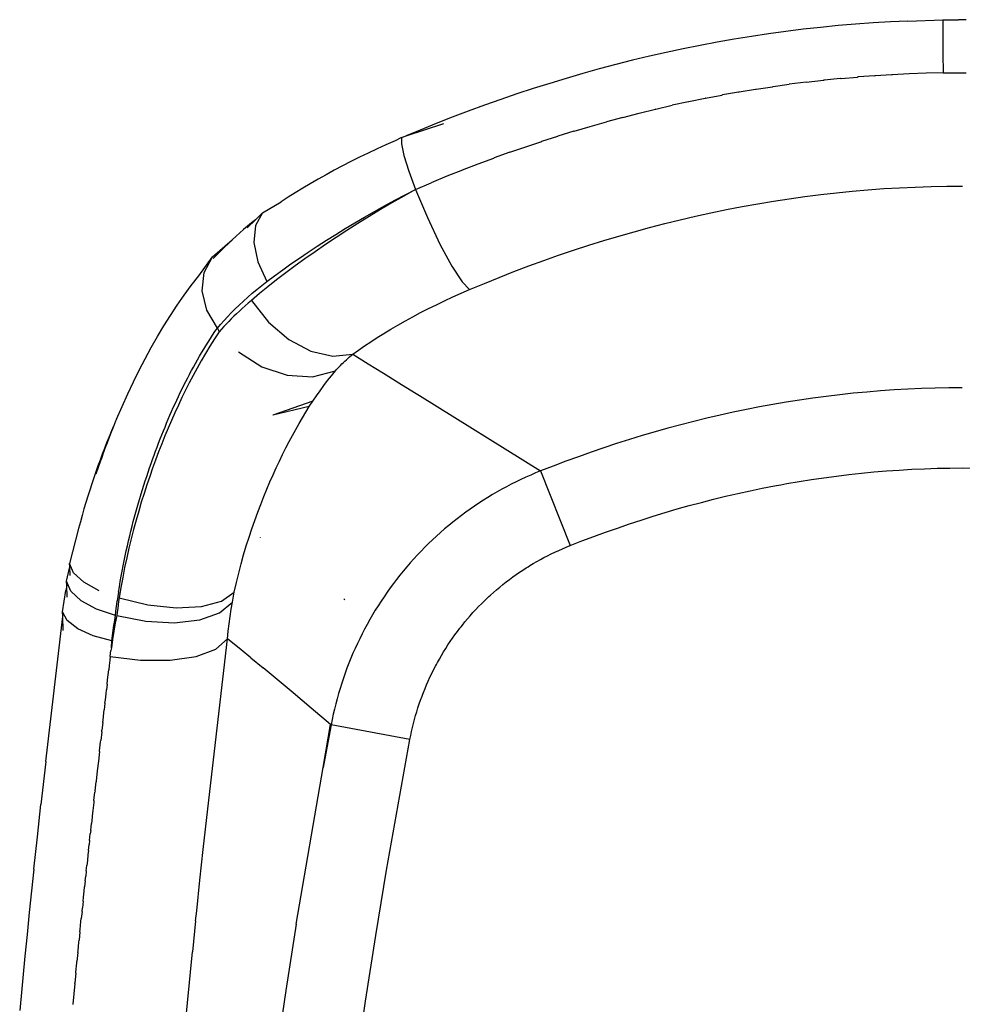
# Model space of a CAD drawing. Units: millimetres. Extents: x 2598 to 6977, y 853 to 3635.
# Drawn here: x 3141 to 3430, y 1744 to 2046 of the extents above; entities that cross this region are included whole.
import ezdxf

# ---------------------------------------------------------------- set-up
doc = ezdxf.new("R2010")
doc.units = ezdxf.units.MM

msp = doc.modelspace()

# ---------------------------------------------------------------- linework, layer by layer
for p, q in [((3402.16, 2044.92), (3396.81, 2044.53)), ((3407.51, 2045.24), (3402.16, 2044.92)), ((3412.86, 2045.48), (3407.51, 2045.24)), ((3412.86, 2045.48), (3423.52, 2045.89)), ((3423.52, 2045.89), (3423.52, 2044.06)), ((3423.52, 2045.89), (3428.34, 2045.82)), ((3430.73, 2045.82), (3428.34, 2045.82)), ((3375.44, 2042.28), (3370.14, 2041.56)), ((3380.75, 2042.95), (3375.44, 2042.28)), ((3386.09, 2043.54), (3380.75, 2042.95)), ((3391.45, 2044.07), (3386.09, 2043.54)), ((3396.81, 2044.53), (3391.45, 2044.07)), ((3423.52, 2044.06), (3423.54, 2040.47)), ((3354.36, 2038.98), (3349.14, 2038)), ((3359.6, 2039.9), (3354.36, 2038.98)), ((3364.86, 2040.76), (3359.6, 2039.9)), ((3370.14, 2041.56), (3364.86, 2040.76)), ((3423.54, 2040.47), (3423.6, 2035.47)), ((3343.94, 2036.95), (3338.76, 2035.84)), ((3349.14, 2038), (3343.94, 2036.95)), ((3328.46, 2033.43), (3323.34, 2032.13)), ((3333.6, 2034.66), (3328.46, 2033.43)), ((3338.76, 2035.84), (3333.6, 2034.66)), ((3423.6, 2035.47), (3423.67, 2029.55)), ((3318.23, 2030.78), (3313.15, 2029.36)), ((3323.34, 2032.13), (3318.23, 2030.78)), ((3308.08, 2027.89), (3303.04, 2026.36)), ((3313.15, 2029.36), (3308.08, 2027.89)), ((3381.71, 2026.72), (3386.94, 2027.32)), ((3387.11, 2027.34), (3386.94, 2027.32)), ((3387.11, 2027.34), (3387.14, 2027.34)), ((3392.2, 2027.85), (3387.14, 2027.34)), ((3392.32, 2027.86), (3392.2, 2027.85)), ((3392.32, 2027.86), (3392.35, 2027.86)), ((3392.35, 2027.86), (3397.45, 2028.3)), ((3397.54, 2028.31), (3397.45, 2028.3)), ((3397.54, 2028.31), (3397.57, 2028.31)), ((3402.7, 2028.69), (3397.57, 2028.31)), ((3402.75, 2028.7), (3402.7, 2028.69)), ((3402.75, 2028.7), (3402.78, 2028.7)), ((3407.94, 2029.01), (3402.78, 2028.7)), ((3407.97, 2029.01), (3407.94, 2029.01)), ((3407.97, 2029.01), (3408, 2029.02)), ((3413.2, 2029.26), (3408, 2029.02)), ((3418.43, 2029.44), (3413.2, 2029.26)), ((3423.67, 2029.55), (3418.43, 2029.44)), ((3423.67, 2029.55), (3426.02, 2029.58)), ((3426.02, 2029.58), (3428.36, 2029.6)), ((3428.36, 2029.6), (3430.7, 2029.6)), ((3298.01, 2024.76), (3293, 2023.11)), ((3303.04, 2026.36), (3298.01, 2024.76)), ((3361.14, 2023.71), (3366.13, 2024.54)), ((3366.13, 2024.54), (3366.32, 2024.57)), ((3366.32, 2024.57), (3371.3, 2025.34)), ((3371.3, 2025.34), (3371.52, 2025.37)), ((3371.52, 2025.37), (3376.5, 2026.06)), ((3381.71, 2026.72), (3376.5, 2026.06)), ((3288.01, 2021.41), (3283.04, 2019.64)), ((3293, 2023.11), (3288.01, 2021.41)), ((3345.7, 2020.74), (3345.63, 2020.73)), ((3345.7, 2020.74), (3350.73, 2021.78)), ((3350.83, 2021.8), (3350.73, 2021.78)), ((3350.83, 2021.8), (3355.84, 2022.76)), ((3355.97, 2022.79), (3355.84, 2022.76)), ((3360.97, 2023.69), (3355.97, 2022.79)), ((3360.97, 2023.69), (3361.14, 2023.71)), ((3278.08, 2017.82), (3273.15, 2015.95)), ((3283.04, 2019.64), (3278.08, 2017.82)), ((3330.46, 2017.22), (3335.5, 2018.45)), ((3335.53, 2018.45), (3335.5, 2018.45)), ((3335.53, 2018.45), (3340.55, 2019.62)), ((3340.55, 2019.62), (3340.6, 2019.63)), ((3345.63, 2020.73), (3340.6, 2019.63)), ((3273.15, 2015.95), (3268.23, 2014.01)), ((3325.44, 2015.92), (3320.42, 2014.56)), ((3325.44, 2015.92), (3330.46, 2017.22)), ((3259.07, 2010.24), (3270.61, 2014.09)), ((3263.33, 2012.03), (3259.07, 2010.24)), ((3268.23, 2014.01), (3263.33, 2012.03)), ((3310.46, 2011.67), (3310.5, 2011.69)), ((3310.5, 2011.69), (3315.43, 2013.15)), ((3315.43, 2013.15), (3315.46, 2013.16)), ((3315.46, 2013.16), (3320.42, 2014.56)), ((3255.62, 2008.76), (3252.83, 2007.52)), ((3257.62, 2009.76), (3255.62, 2008.76)), ((3257.62, 2009.76), (3257.58, 2007.76)), ((3257.62, 2009.76), (3259.07, 2010.24)), ((3300.63, 2008.57), (3305.51, 2010.14)), ((3305.56, 2010.16), (3305.51, 2010.14)), ((3310.46, 2011.67), (3305.56, 2010.16)), ((3250.09, 2006.27), (3247.39, 2004.99)), ((3252.83, 2007.52), (3250.09, 2006.27)), ((3257.58, 2007.76), (3258.35, 2004.19)), ((3290.84, 2005.23), (3295.68, 2006.91)), ((3295.68, 2006.91), (3295.73, 2006.93)), ((3295.73, 2006.93), (3300.58, 2008.55)), ((3300.58, 2008.55), (3300.63, 2008.57)), ((3244.72, 2003.69), (3242.1, 2002.38)), ((3247.39, 2004.99), (3244.72, 2003.69)), ((3258.35, 2004.19), (3259.83, 1999.4)), ((3281.12, 2001.65), (3285.92, 2003.44)), ((3285.97, 2003.47), (3285.92, 2003.44)), ((3290.79, 2005.2), (3285.97, 2003.47)), ((3290.79, 2005.2), (3290.84, 2005.23)), ((3236.98, 1999.71), (3234.49, 1998.34)), ((3239.52, 2001.05), (3236.98, 1999.71)), ((3242.1, 2002.38), (3239.52, 2001.05)), ((3276.25, 1999.76), (3271.47, 1997.86)), ((3276.25, 1999.76), (3276.29, 1999.78)), ((3276.29, 1999.78), (3281.08, 2001.63)), ((3281.08, 2001.63), (3281.12, 2001.65)), ((3232.03, 1996.97), (3229.63, 1995.58)), ((3234.49, 1998.34), (3232.03, 1996.97)), ((3259.83, 1999.4), (3261.9, 1993.84)), ((3271.45, 1997.84), (3266.67, 1995.88)), ((3271.47, 1997.86), (3271.45, 1997.84)), ((3227.3, 1994.2), (3225.04, 1992.81)), ((3229.63, 1995.58), (3227.3, 1994.2)), ((3261.9, 1993.84), (3258.26, 1991.78)), ((3258.68, 1992.18), (3261.9, 1993.84)), ((3261.9, 1993.84), (3266.67, 1995.88)), ((3261.9, 1993.84), (3265.53, 1985.19)), ((3395.79, 1993.28), (3400.62, 1993.69)), ((3400.62, 1993.69), (3405.45, 1994.05)), ((3405.45, 1994.05), (3410.29, 1994.33)), ((3410.29, 1994.33), (3415.12, 1994.56)), ((3415.12, 1994.56), (3419.96, 1994.72)), ((3419.96, 1994.72), (3424.79, 1994.81)), ((3424.79, 1994.81), (3429.63, 1994.84)), ((3222.84, 1991.43), (3220.71, 1990.05)), ((3225.04, 1992.81), (3222.84, 1991.43)), ((3258.26, 1991.78), (3254.67, 1989.71)), ((3255.52, 1990.49), (3258.68, 1992.18)), ((3371.64, 1990.22), (3376.47, 1990.96)), ((3376.47, 1990.96), (3381.3, 1991.64)), ((3381.3, 1991.64), (3386.13, 1992.25)), ((3386.13, 1992.25), (3390.96, 1992.79)), ((3390.96, 1992.79), (3395.79, 1993.28)), ((3215, 1986.61), (3220.71, 1990.05)), ((3251.13, 1987.62), (3247.65, 1985.51)), ((3249.31, 1987.07), (3252.39, 1988.79)), ((3254.67, 1989.71), (3251.13, 1987.62)), ((3252.39, 1988.79), (3255.52, 1990.49)), ((3352.48, 1986.65), (3357.24, 1987.63)), ((3357.24, 1987.63), (3362.03, 1988.56)), ((3362.03, 1988.56), (3366.82, 1989.42)), ((3366.82, 1989.42), (3371.64, 1990.22)), ((3210.28, 1982.05), (3212.84, 1984.52)), ((3212.84, 1984.52), (3211.62, 1983.55)), ((3215, 1986.61), (3212.79, 1982.75)), ((3212.84, 1984.52), (3215, 1986.61)), ((3243.27, 1983.58), (3246.27, 1985.33)), ((3247.65, 1985.51), (3244.22, 1983.38)), ((3246.27, 1985.33), (3249.31, 1987.07)), ((3265.53, 1985.19), (3269.37, 1977.07)), ((3338.3, 1983.34), (3343.01, 1984.5)), ((3343.01, 1984.5), (3347.74, 1985.61)), ((3347.74, 1985.61), (3352.48, 1986.65)), ((3209.15, 1981.49), (3208, 1980.46)), ((3210.36, 1982.52), (3209.15, 1981.49)), ((3211.62, 1983.55), (3210.36, 1982.52)), ((3212.79, 1982.75), (3212.27, 1977.54)), ((3237.41, 1980.02), (3240.32, 1981.81)), ((3240.32, 1981.81), (3243.27, 1983.58)), ((3244.22, 1983.38), (3240.85, 1981.23)), ((3328.92, 1980.85), (3333.6, 1982.12)), ((3333.6, 1982.12), (3338.3, 1983.34)), ((3206.88, 1979.44), (3205.72, 1978.33)), ((3208, 1980.46), (3206.88, 1979.44)), ((3237.53, 1979.07), (3234.28, 1976.89)), ((3234.55, 1978.22), (3237.41, 1980.02)), ((3240.85, 1981.23), (3237.53, 1979.07)), ((3319.62, 1978.12), (3324.26, 1979.51)), ((3324.26, 1979.51), (3328.92, 1980.85)), ((3199.63, 1973.09), (3205.72, 1978.33)), ((3202.16, 1974.94), (3205.72, 1978.33)), ((3212.27, 1977.54), (3213.5, 1971.58)), ((3228.98, 1974.59), (3231.73, 1976.41)), ((3234.28, 1976.89), (3231.08, 1974.7)), ((3231.73, 1976.41), (3234.55, 1978.22)), ((3269.37, 1977.07), (3273.04, 1970.27)), ((3310.37, 1975.17), (3314.99, 1976.67)), ((3314.99, 1976.67), (3319.62, 1978.12)), ((3195.43, 1967.35), (3199.63, 1973.09)), ((3197.09, 1968.36), (3199.63, 1973.09)), ((3199.89, 1972.6), (3202.16, 1974.94)), ((3223.69, 1970.96), (3226.3, 1972.77)), ((3227.98, 1972.52), (3224.99, 1970.35)), ((3226.3, 1972.77), (3228.98, 1974.59)), ((3231.08, 1974.7), (3227.98, 1972.52)), ((3301.19, 1972), (3305.77, 1973.61)), ((3305.77, 1973.61), (3310.37, 1975.17)), ((3213.5, 1971.58), (3216.32, 1965.56)), ((3221.16, 1969.15), (3223.69, 1970.96)), ((3224.99, 1970.35), (3222.1, 1968.2)), ((3273.04, 1970.27), (3276.18, 1965.46)), ((3292.06, 1968.6), (3296.62, 1970.33)), ((3296.62, 1970.33), (3301.19, 1972)), ((3193.13, 1964.37), (3195.43, 1967.35)), ((3196.48, 1962.73), (3197.09, 1968.36)), ((3216.32, 1965.56), (3218.7, 1967.35)), ((3218.7, 1967.35), (3221.16, 1969.15)), ((3222.1, 1968.2), (3219.31, 1966.06)), ((3283, 1964.99), (3287.52, 1966.83)), ((3287.52, 1966.83), (3292.06, 1968.6)), ((3190.92, 1961.34), (3193.13, 1964.37)), ((3213.28, 1963.15), (3214.78, 1964.36)), ((3216.62, 1963.95), (3214.03, 1961.85)), ((3214.78, 1964.36), (3216.32, 1965.56)), ((3219.31, 1966.06), (3216.62, 1963.95)), ((3276.18, 1965.46), (3278.49, 1963.11)), ((3278.49, 1963.11), (3283, 1964.99)), ((3188.79, 1958.26), (3190.92, 1961.34)), ((3197.88, 1956.82), (3196.48, 1962.73)), ((3209.11, 1959.54), (3210.45, 1960.75)), ((3210.45, 1960.75), (3211.84, 1961.95)), ((3214.03, 1961.85), (3211.56, 1959.77)), ((3211.84, 1961.95), (3213.28, 1963.15)), ((3270.77, 1959.65), (3273.3, 1960.83)), ((3273.3, 1960.83), (3275.87, 1961.98)), ((3275.87, 1961.98), (3278.49, 1963.11)), ((3186.73, 1955.12), (3188.79, 1958.26)), ((3206.58, 1957.15), (3207.82, 1958.34)), ((3207.82, 1958.34), (3209.11, 1959.54)), ((3208.77, 1957.32), (3207.9, 1956.51)), ((3209.68, 1958.13), (3208.77, 1957.32)), ((3210.6, 1958.95), (3209.68, 1958.13)), ((3211.56, 1959.77), (3210.6, 1958.95)), ((3211.56, 1959.77), (3216.77, 1953.13)), ((3265.84, 1957.25), (3268.28, 1958.46)), ((3268.28, 1958.46), (3270.77, 1959.65)), ((3184.73, 1951.92), (3186.73, 1955.12)), ((3201.14, 1951.26), (3197.88, 1956.82)), ((3203.17, 1953.59), (3204.25, 1954.77)), ((3204.25, 1954.77), (3205.39, 1955.96)), ((3205.39, 1955.96), (3206.58, 1957.15)), ((3206.21, 1954.9), (3205.4, 1954.1)), ((3207.04, 1955.7), (3206.21, 1954.9)), ((3207.9, 1956.51), (3207.04, 1955.7)), ((3258.77, 1953.5), (3261.08, 1954.77)), ((3261.08, 1954.77), (3263.44, 1956.02)), ((3263.44, 1956.02), (3264.08, 1956.34)), ((3264.08, 1956.34), (3265.84, 1957.25)), ((3264.14, 1956.31), (3264.08, 1956.34)), ((3182.78, 1948.66), (3184.73, 1951.92)), ((3201.14, 1951.26), (3202.13, 1952.42)), ((3202.13, 1952.42), (3203.17, 1953.59)), ((3203.12, 1951.72), (3202.41, 1950.94)), ((3203.86, 1952.51), (3203.12, 1951.72)), ((3204.62, 1953.3), (3203.86, 1952.51)), ((3205.4, 1954.1), (3204.62, 1953.3)), ((3216.77, 1953.13), (3223.01, 1947.81)), ((3254.31, 1950.93), (3256.5, 1952.21)), ((3256.5, 1952.21), (3258.77, 1953.5)), ((3180.88, 1945.31), (3182.78, 1948.66)), ((3198.98, 1948.04), (3199.69, 1949.11)), ((3199.69, 1949.11), (3200.4, 1950.19)), ((3201.72, 1950.17), (3200.24, 1947.94)), ((3200.4, 1950.19), (3201.14, 1951.26)), ((3201.14, 1951.26), (3201.48, 1950.6)), ((3201.48, 1950.6), (3201.72, 1950.17)), ((3202.41, 1950.94), (3201.72, 1950.17)), ((3248.17, 1947.08), (3250.15, 1948.36)), ((3250.15, 1948.36), (3252.19, 1949.64)), ((3252.19, 1949.64), (3254.31, 1950.93)), ((3179.01, 1941.89), (3180.88, 1945.31)), ((3196.96, 1944.8), (3197.62, 1945.88)), ((3198.82, 1945.71), (3197.47, 1943.48)), ((3197.62, 1945.88), (3198.29, 1946.96)), ((3198.29, 1946.96), (3198.98, 1948.04)), ((3200.24, 1947.94), (3198.82, 1945.71)), ((3223.01, 1947.81), (3229.76, 1944.23)), ((3244.45, 1944.54), (3246.28, 1945.81)), ((3246.28, 1945.81), (3248.17, 1947.08)), ((3195.04, 1941.53), (3195.66, 1942.62)), ((3195.66, 1942.62), (3196.3, 1943.71)), ((3197.47, 1943.48), (3196.16, 1941.24)), ((3196.3, 1943.71), (3196.96, 1944.8)), ((3207.66, 1943.99), (3214.8, 1939.4)), ((3229.76, 1944.23), (3236.51, 1942.68)), ((3236.51, 1942.68), (3242.71, 1943.27)), ((3241.17, 1941.99), (3241.66, 1942.42)), ((3241.66, 1942.42), (3242.18, 1942.85)), ((3242.18, 1942.85), (3242.71, 1943.27)), ((3242.71, 1943.27), (3244.45, 1944.54)), ((3242.71, 1943.27), (3247.39, 1940.36)), ((3177.18, 1938.37), (3179.01, 1941.89)), ((3193.21, 1938.22), (3193.81, 1939.33)), ((3193.81, 1939.33), (3194.42, 1940.43)), ((3194.42, 1940.43), (3195.04, 1941.53)), ((3196.16, 1941.24), (3194.91, 1939.01)), ((3214.8, 1939.4), (3222.54, 1936.79)), ((3238.09, 1939), (3238.49, 1939.43)), ((3238.49, 1939.43), (3238.9, 1939.85)), ((3238.9, 1939.85), (3239.32, 1940.28)), ((3239.32, 1940.28), (3239.76, 1940.71)), ((3239.76, 1940.71), (3240.21, 1941.13)), ((3240.21, 1941.13), (3240.68, 1941.56)), ((3240.68, 1941.56), (3241.17, 1941.99)), ((3247.39, 1940.36), (3252.09, 1937.41)), ((3175.39, 1934.76), (3177.18, 1938.37)), ((3192.03, 1936), (3192.59, 1937.07)), ((3193.69, 1936.76), (3192.51, 1934.5)), ((3192.59, 1937.07), (3192.62, 1937.11)), ((3192.62, 1937.11), (3193.21, 1938.22)), ((3194.91, 1939.01), (3193.69, 1936.76)), ((3222.54, 1936.79), (3230.27, 1936.36)), ((3230.27, 1936.36), (3237.34, 1938.16)), ((3234.91, 1935.17), (3236.11, 1936.68)), ((3236.11, 1936.68), (3237.34, 1938.16)), ((3237.34, 1938.16), (3237.71, 1938.58)), ((3237.71, 1938.58), (3238.09, 1939)), ((3252.09, 1937.41), (3253.66, 1936.45)), ((3253.66, 1936.45), (3256.8, 1934.49)), ((3173.64, 1931.06), (3175.39, 1934.76)), ((3190.33, 1932.62), (3190.89, 1933.75)), ((3190.89, 1933.75), (3191.46, 1934.88)), ((3192.51, 1934.5), (3191.37, 1932.23)), ((3191.46, 1934.88), (3192.03, 1936)), ((3232.61, 1932.07), (3233.75, 1933.63)), ((3233.75, 1933.63), (3234.91, 1935.17)), ((3256.8, 1934.49), (3261.53, 1931.53)), ((3171.93, 1927.27), (3173.64, 1931.06)), ((3188.7, 1929.19), (3189.23, 1930.34)), ((3189.23, 1930.34), (3189.78, 1931.49)), ((3189.78, 1931.49), (3190.33, 1932.62)), ((3191.37, 1932.23), (3190.26, 1929.94)), ((3230.4, 1928.86), (3231.49, 1930.48)), ((3231.49, 1930.48), (3232.61, 1932.07)), ((3261.53, 1931.53), (3263.12, 1930.56)), ((3263.12, 1930.56), (3300.25, 1907.46)), ((3387.83, 1930.32), (3383.72, 1929.78)), ((3391.96, 1930.82), (3387.83, 1930.32)), ((3396.1, 1931.27), (3391.96, 1930.82)), ((3400.26, 1931.67), (3396.1, 1931.27)), ((3404.42, 1932.02), (3400.26, 1931.67)), ((3408.6, 1932.31), (3404.42, 1932.02)), ((3412.79, 1932.55), (3408.6, 1932.31)), ((3416.99, 1932.74), (3412.79, 1932.55)), ((3421.18, 1932.87), (3416.99, 1932.74)), ((3425.36, 1932.95), (3421.18, 1932.87)), ((3429.54, 1932.98), (3425.36, 1932.95)), ((3170.25, 1923.36), (3171.93, 1927.27)), ((3187.63, 1926.87), (3188.16, 1928.04)), ((3189.17, 1927.64), (3188.11, 1925.31)), ((3188.16, 1928.04), (3188.7, 1929.19)), ((3190.26, 1929.94), (3189.17, 1927.64)), ((3230.4, 1928.86), (3218.12, 1924.56)), ((3229.33, 1927.2), (3218.12, 1924.56)), ((3228.27, 1925.51), (3229.33, 1927.2)), ((3229.33, 1927.2), (3230.4, 1928.86)), ((3371.45, 1927.83), (3367.39, 1927.08)), ((3375.53, 1928.53), (3371.45, 1927.83)), ((3379.62, 1929.18), (3375.53, 1928.53)), ((3383.72, 1929.78), (3379.62, 1929.18)), ((3186.08, 1923.33), (3186.6, 1924.52)), ((3186.6, 1924.52), (3187.11, 1925.7)), ((3188.11, 1925.31), (3187.07, 1922.96)), ((3187.11, 1925.7), (3187.63, 1926.87)), ((3227.22, 1923.78), (3228.27, 1925.51)), ((3355.27, 1924.56), (3351.26, 1923.63)), ((3359.3, 1925.45), (3355.27, 1924.56)), ((3363.34, 1926.29), (3359.3, 1925.45)), ((3367.39, 1927.08), (3363.34, 1926.29)), ((3169.95, 1922.69), (3169.25, 1921.06)), ((3170.25, 1923.36), (3169.95, 1922.69)), ((3185.08, 1920.92), (3185.58, 1922.13)), ((3185.58, 1922.13), (3186.08, 1923.33)), ((3187.07, 1922.96), (3186.06, 1920.58)), ((3225.16, 1920.2), (3226.19, 1922.01)), ((3226.19, 1922.01), (3227.22, 1923.78)), ((3343.27, 1921.62), (3339.3, 1920.55)), ((3347.26, 1922.65), (3343.27, 1921.62)), ((3351.26, 1923.63), (3347.26, 1922.65)), ((3168.55, 1919.4), (3167.01, 1915.22)), ((3167.01, 1915.22), (3168.61, 1919.35)), ((3168.55, 1919.4), (3167.87, 1917.73)), ((3169.25, 1921.06), (3168.55, 1919.4)), ((3168.61, 1919.35), (3169.25, 1921.06)), ((3183.6, 1917.26), (3184.09, 1918.49)), ((3184.09, 1918.49), (3184.58, 1919.71)), ((3185.06, 1918.18), (3184.09, 1915.75)), ((3184.58, 1919.71), (3185.08, 1920.92)), ((3186.06, 1920.58), (3185.06, 1918.18)), ((3223.13, 1916.46), (3224.14, 1918.35)), ((3224.14, 1918.35), (3225.16, 1920.2)), ((3331.39, 1918.28), (3327.45, 1917.07)), ((3335.34, 1919.44), (3331.39, 1918.28)), ((3339.3, 1920.55), (3335.34, 1919.44)), ((3167.18, 1916.03), (3165.46, 1910.96)), ((3165.46, 1910.96), (3167.01, 1915.22)), ((3167.18, 1916.03), (3166.51, 1914.31)), ((3167.87, 1917.73), (3167.18, 1916.03)), ((3182.65, 1914.77), (3183.12, 1916.02)), ((3183.12, 1916.02), (3183.6, 1917.26)), ((3184.09, 1915.75), (3183.13, 1913.3)), ((3222.13, 1914.52), (3223.13, 1916.46)), ((3323.53, 1915.83), (3319.62, 1914.54)), ((3327.45, 1917.07), (3323.53, 1915.83)), ((3165.84, 1912.57), (3165.18, 1910.8)), ((3166.51, 1914.31), (3165.84, 1912.57)), ((3181.25, 1910.98), (3181.71, 1912.25)), ((3181.71, 1912.25), (3182.18, 1913.52)), ((3182.18, 1913.52), (3182.65, 1914.77)), ((3183.13, 1913.3), (3182.2, 1910.81)), ((3220.15, 1910.5), (3221.14, 1912.53)), ((3221.14, 1912.53), (3222.13, 1914.52)), ((3315.72, 1913.21), (3311.84, 1911.83)), ((3319.62, 1914.54), (3315.72, 1913.21)), ((3164.53, 1909.01), (3163.88, 1907.19)), ((3163.95, 1906.56), (3165.46, 1910.96)), ((3165.18, 1910.8), (3164.53, 1909.01)), ((3180.35, 1908.4), (3180.8, 1909.69)), ((3180.8, 1909.69), (3181.25, 1910.98)), ((3182.2, 1910.81), (3181.29, 1908.3)), ((3219.18, 1908.42), (3220.15, 1910.5)), ((3307.96, 1910.42), (3304.1, 1908.96)), ((3311.84, 1911.83), (3307.96, 1910.42)), ((3163.88, 1907.19), (3163.25, 1905.35)), ((3179.46, 1905.78), (3179.9, 1907.09)), ((3179.9, 1907.09), (3180.35, 1908.4)), ((3181.29, 1908.3), (3180.39, 1905.75)), ((3217.24, 1904.11), (3218.21, 1906.29)), ((3218.21, 1906.29), (3219.18, 1908.42)), ((3297.2, 1906.19), (3295.69, 1905.52)), ((3298.72, 1906.84), (3297.2, 1906.19)), ((3300.25, 1907.46), (3298.72, 1906.84)), ((3304.1, 1908.96), (3300.25, 1907.46)), ((3300.25, 1907.46), (3309.29, 1884.56)), ((3390.94, 1905.9), (3394.77, 1906.36)), ((3394.77, 1906.36), (3398.6, 1906.78)), ((3398.6, 1906.78), (3402.45, 1907.15)), ((3402.45, 1907.15), (3406.3, 1907.47)), ((3406.3, 1907.47), (3410.17, 1907.74)), ((3410.17, 1907.74), (3414.05, 1907.96)), ((3414.05, 1907.96), (3417.93, 1908.14)), ((3417.93, 1908.14), (3421.8, 1908.26)), ((3421.8, 1908.26), (3425.67, 1908.33)), ((3425.67, 1908.33), (3429.54, 1908.36)), ((3429.54, 1908.36), (3433.39, 1908.33)), ((3162.62, 1903.48), (3162.01, 1901.59)), ((3163.25, 1905.35), (3162.62, 1903.48)), ((3178.17, 1901.77), (3178.6, 1903.12)), ((3178.6, 1903.12), (3179.03, 1904.45)), ((3179.52, 1903.16), (3178.66, 1900.53)), ((3179.03, 1904.45), (3179.46, 1905.78)), ((3180.39, 1905.75), (3179.52, 1903.16)), ((3216.29, 1901.87), (3217.24, 1904.11)), ((3291.25, 1903.37), (3289.79, 1902.61)), ((3292.71, 1904.11), (3291.25, 1903.37)), ((3294.19, 1904.82), (3292.71, 1904.11)), ((3295.69, 1905.52), (3294.19, 1904.82)), ((3371.98, 1902.9), (3373.86, 1903.24)), ((3373.86, 1903.24), (3375.75, 1903.59)), ((3375.75, 1903.59), (3379.53, 1904.24)), ((3379.53, 1904.24), (3383.33, 1904.84)), ((3383.33, 1904.84), (3387.13, 1905.39)), ((3387.13, 1905.39), (3390.94, 1905.9)), ((3162.01, 1901.59), (3161.4, 1899.68)), ((3177.34, 1899.03), (3177.75, 1900.41)), ((3177.75, 1900.41), (3178.17, 1901.77)), ((3178.66, 1900.53), (3177.82, 1897.86)), ((3215.35, 1899.57), (3216.29, 1901.87)), ((3285.51, 1900.2), (3284.11, 1899.35)), ((3286.92, 1901.02), (3285.51, 1900.2)), ((3288.35, 1901.83), (3286.92, 1901.02)), ((3289.79, 1902.61), (3288.35, 1901.83)), ((3356.98, 1899.68), (3358.85, 1900.12)), ((3358.85, 1900.12), (3360.72, 1900.56)), ((3360.72, 1900.56), (3364.46, 1901.38)), ((3364.46, 1901.38), (3368.21, 1902.16)), ((3368.21, 1902.16), (3371.98, 1902.9)), ((3160.81, 1897.75), (3160.24, 1895.79)), ((3161.4, 1899.68), (3160.81, 1897.75)), ((3176.53, 1896.24), (3176.93, 1897.64)), ((3176.93, 1897.64), (3177.34, 1899.03)), ((3177.82, 1897.86), (3177.01, 1895.14)), ((3213.5, 1894.79), (3214.42, 1897.21)), ((3214.42, 1897.21), (3215.35, 1899.57)), ((3281.34, 1897.59), (3279.98, 1896.67)), ((3282.72, 1898.48), (3281.34, 1897.59)), ((3284.11, 1899.35), (3282.72, 1898.48)), ((3345.84, 1896.82), (3349.54, 1897.81)), ((3349.54, 1897.81), (3353.26, 1898.77)), ((3353.26, 1898.77), (3356.98, 1899.68)), ((3160.24, 1895.79), (3159.67, 1893.82)), ((3175.74, 1893.4), (3176.13, 1894.83)), ((3176.13, 1894.83), (3176.53, 1896.24)), ((3177.01, 1895.14), (3176.22, 1892.37)), ((3212.59, 1892.3), (3213.5, 1894.79)), ((3277.3, 1894.78), (3275.97, 1893.8)), ((3278.63, 1895.74), (3277.3, 1894.78)), ((3279.98, 1896.67), (3278.63, 1895.74)), ((3334.78, 1893.57), (3338.46, 1894.69)), ((3338.46, 1894.69), (3342.14, 1895.78)), ((3342.14, 1895.78), (3345.84, 1896.82)), ((3159.12, 1891.83), (3158.59, 1889.82)), ((3159.67, 1893.82), (3159.12, 1891.83)), ((3174.98, 1890.49), (3175.36, 1891.95)), ((3175.36, 1891.95), (3175.74, 1893.4)), ((3176.22, 1892.37), (3175.45, 1889.54)), ((3211.7, 1889.74), (3212.59, 1892.3)), ((3273.37, 1891.78), (3272.09, 1890.73)), ((3274.66, 1892.8), (3273.37, 1891.78)), ((3275.97, 1893.8), (3274.66, 1892.8)), ((3323.8, 1889.95), (3327.45, 1891.2)), ((3327.45, 1891.2), (3331.11, 1892.4)), ((3331.11, 1892.4), (3334.78, 1893.57)), ((3158.59, 1889.82), (3155.84, 1879.01)), ((3174.25, 1887.53), (3174.61, 1889.02)), ((3174.61, 1889.02), (3174.98, 1890.49)), ((3175.45, 1889.54), (3174.71, 1886.67)), ((3210.84, 1887.12), (3211.7, 1889.74)), ((3269.56, 1888.57), (3268.33, 1887.46)), ((3270.82, 1889.66), (3269.56, 1888.57)), ((3272.09, 1890.73), (3270.82, 1889.66)), ((3316.53, 1887.34), (3320.16, 1888.66)), ((3320.16, 1888.66), (3323.8, 1889.95)), ((3173.54, 1884.51), (3173.89, 1886.02)), ((3173.89, 1886.02), (3174.25, 1887.53)), ((3174.71, 1886.67), (3174.01, 1883.77)), ((3210, 1884.45), (3210.84, 1887.12)), ((3214.26, 1887.11), (3214.3, 1887.07)), ((3265.92, 1885.2), (3264.75, 1884.04)), ((3267.12, 1886.34), (3265.92, 1885.2)), ((3268.33, 1887.46), (3267.12, 1886.34)), ((3309.29, 1884.56), (3312.91, 1885.97)), ((3312.91, 1885.97), (3316.53, 1887.34)), ((3172.88, 1881.44), (3173.2, 1882.98)), ((3173.2, 1882.98), (3173.54, 1884.51)), ((3174.01, 1883.77), (3173.33, 1880.82)), ((3209.19, 1881.72), (3210, 1884.45)), ((3263.6, 1882.86), (3262.47, 1881.67)), ((3264.75, 1884.04), (3263.6, 1882.86)), ((3302.39, 1881.45), (3303.51, 1882.01)), ((3303.51, 1882.01), (3304.65, 1882.56)), ((3304.65, 1882.56), (3305.8, 1883.09)), ((3305.8, 1883.09), (3306.95, 1883.6)), ((3306.95, 1883.6), (3308.12, 1884.09)), ((3308.12, 1884.09), (3309.29, 1884.56)), ((3157.07, 1876.16), (3155.84, 1879.01)), ((3155.89, 1878.06), (3155.84, 1879.01)), ((3172.25, 1878.33), (3172.56, 1879.89)), ((3172.56, 1879.89), (3172.88, 1881.44)), ((3173.33, 1880.82), (3172.7, 1877.82)), ((3207.67, 1876.09), (3208.41, 1878.93)), ((3208.41, 1878.93), (3209.19, 1881.72)), ((3260.26, 1879.24), (3259.19, 1878)), ((3261.35, 1880.46), (3260.26, 1879.24)), ((3262.47, 1881.67), (3261.35, 1880.46)), ((3296.92, 1878.4), (3297.99, 1879.04)), ((3297.99, 1879.04), (3299.08, 1879.67)), ((3299.08, 1879.67), (3300.17, 1880.28)), ((3300.17, 1880.28), (3301.27, 1880.88)), ((3301.27, 1880.88), (3302.39, 1881.45)), ((3154.9, 1873.66), (3155.89, 1878.06)), ((3156.04, 1875.4), (3155.89, 1878.06)), ((3160.18, 1873.3), (3157.07, 1876.16)), ((3171.66, 1875.16), (3171.95, 1876.75)), ((3171.95, 1876.75), (3172.25, 1878.33)), ((3172.7, 1877.82), (3172.1, 1874.78)), ((3206.97, 1873.19), (3207.67, 1876.09)), ((3258.13, 1876.74), (3257.1, 1875.47)), ((3259.19, 1878), (3258.13, 1876.74)), ((3292.72, 1875.65), (3293.76, 1876.36)), ((3293.76, 1876.36), (3294.8, 1877.05)), ((3294.8, 1877.05), (3295.85, 1877.73)), ((3295.85, 1877.73), (3296.39, 1878.06)), ((3296.39, 1878.06), (3296.92, 1878.4)), ((3156.18, 1870.59), (3154.9, 1873.66)), ((3154.94, 1872.3), (3154.9, 1873.66)), ((3164.86, 1870.72), (3160.18, 1873.3)), ((3171.12, 1871.94), (3171.38, 1873.56)), ((3171.38, 1873.56), (3171.66, 1875.16)), ((3172.1, 1874.78), (3171.55, 1871.69)), ((3206.31, 1870.22), (3206.97, 1873.19)), ((3255.09, 1872.88), (3254.12, 1871.55)), ((3256.09, 1874.18), (3255.09, 1872.88)), ((3257.1, 1875.47), (3256.09, 1874.18)), ((3288.69, 1872.63), (3289.19, 1873.02)), ((3289.19, 1873.02), (3289.68, 1873.41)), ((3289.68, 1873.41), (3290.69, 1874.17)), ((3290.69, 1874.17), (3291.19, 1874.54)), ((3291.19, 1874.54), (3291.7, 1874.92)), ((3291.7, 1874.92), (3292.72, 1875.65)), ((3153.67, 1864.28), (3154.71, 1870.76)), ((3154.94, 1872.3), (3154.71, 1870.76)), ((3155.05, 1868.74), (3154.94, 1872.3)), ((3159.35, 1867.62), (3156.18, 1870.59)), ((3170.86, 1870.31), (3170.45, 1867.56)), ((3170.86, 1870.31), (3171.12, 1871.94)), ((3171.55, 1871.69), (3171.03, 1868.55)), ((3202.4, 1867.49), (3206.31, 1870.22)), ((3206.18, 1869.61), (3206.31, 1870.22)), ((3253.17, 1870.22), (3252.23, 1868.86)), ((3254.12, 1871.55), (3253.17, 1870.22)), ((3284.84, 1869.33), (3285.78, 1870.18)), ((3285.78, 1870.18), (3286.74, 1871.01)), ((3286.74, 1871.01), (3287.71, 1871.83)), ((3287.71, 1871.83), (3288.69, 1872.63)), ((3164.08, 1865.05), (3159.35, 1867.62)), ((3170.3, 1866.45), (3170.45, 1867.56)), ((3170.87, 1867.45), (3170.72, 1866.35)), ((3171.03, 1868.55), (3170.87, 1867.45)), ((3171.03, 1868.55), (3170.95, 1868.57)), ((3171.03, 1868.55), (3179.86, 1866.42)), ((3196.3, 1865.87), (3202.4, 1867.49)), ((3201.84, 1863.94), (3205.73, 1867.2)), ((3205.37, 1865.01), (3205.73, 1867.2)), ((3205.73, 1867.2), (3205.83, 1867.8)), ((3205.83, 1867.8), (3205.94, 1868.4)), ((3205.94, 1868.4), (3206.06, 1869.01)), ((3206.06, 1869.01), (3206.18, 1869.61)), ((3240.03, 1867.87), (3240.2, 1868.17)), ((3251.32, 1867.49), (3250.42, 1866.1)), ((3252.23, 1868.86), (3251.32, 1867.49)), ((3281.22, 1865.82), (3282.1, 1866.72)), ((3282.1, 1866.72), (3283, 1867.6)), ((3283, 1867.6), (3283.9, 1868.47)), ((3283.9, 1868.47), (3284.37, 1868.9)), ((3284.37, 1868.9), (3284.84, 1869.33)), ((3155.11, 1861.59), (3153.67, 1864.28)), ((3153.72, 1862.84), (3153.67, 1864.28)), ((3169.89, 1863.14), (3164.08, 1865.05)), ((3169.89, 1863.14), (3170.02, 1864.24)), ((3170.02, 1864.24), (3170.15, 1865.34)), ((3170.15, 1865.34), (3170.3, 1866.45)), ((3170.44, 1864.18), (3170.31, 1863.1)), ((3170.58, 1865.26), (3170.44, 1864.18)), ((3170.72, 1866.35), (3170.58, 1865.26)), ((3179.86, 1866.42), (3188.55, 1865.5)), ((3188.55, 1865.5), (3196.3, 1865.87)), ((3195.72, 1861.76), (3201.84, 1863.94)), ((3205.05, 1862.79), (3205.37, 1865.01)), ((3249.55, 1864.7), (3248.7, 1863.28)), ((3250.42, 1866.1), (3249.55, 1864.7)), ((3278.67, 1863.05), (3279.5, 1863.99)), ((3279.5, 1863.99), (3280.35, 1864.91)), ((3280.35, 1864.91), (3281.22, 1865.82)), ((3148.55, 1818.29), (3153.72, 1862.84)), ((3153.89, 1858.49), (3153.72, 1862.84)), ((3158.35, 1859.04), (3155.11, 1861.59)), ((3169.83, 1860.71), (3169.39, 1858.26)), ((3169.42, 1860.08), (3169.65, 1861.62)), ((3169.65, 1861.62), (3169.89, 1863.14)), ((3170.31, 1863.1), (3169.83, 1860.71)), ((3170.31, 1863.1), (3179.2, 1861.32)), ((3179.2, 1861.32), (3187.94, 1860.86)), ((3187.94, 1860.86), (3195.72, 1861.76)), ((3204.75, 1860.54), (3205.05, 1862.79)), ((3247.86, 1861.84), (3247.06, 1860.39)), ((3248.7, 1863.28), (3247.86, 1861.84)), ((3276.25, 1860.17), (3277.04, 1861.15)), ((3277.04, 1861.15), (3277.84, 1862.11)), ((3277.84, 1862.11), (3278.67, 1863.05)), ((3163.07, 1856.89), (3158.35, 1859.04)), ((3169.39, 1858.26), (3168.99, 1855.76)), ((3169.01, 1856.94), (3169.21, 1858.52)), ((3169.21, 1858.52), (3169.42, 1860.08)), ((3204.26, 1855.97), (3204.49, 1858.27)), ((3204.49, 1858.27), (3204.75, 1860.54)), ((3246.27, 1858.93), (3245.51, 1857.46)), ((3247.06, 1860.39), (3246.27, 1858.93)), ((3273.97, 1857.18), (3274.72, 1858.19)), ((3274.72, 1858.19), (3275.47, 1859.19)), ((3275.47, 1859.19), (3275.86, 1859.68)), ((3275.86, 1859.68), (3276.25, 1860.17)), ((3168.82, 1855.35), (3163.07, 1856.89)), ((3168.99, 1855.76), (3168.63, 1853.19)), ((3168.63, 1853.19), (3168.82, 1855.35)), ((3168.82, 1855.35), (3169.01, 1856.94)), ((3199.63, 1816.21), (3204.26, 1855.97)), ((3200.68, 1852.83), (3204.26, 1855.97)), ((3208.46, 1852.55), (3204.26, 1855.97)), ((3244.78, 1855.99), (3244.07, 1854.5)), ((3245.51, 1857.46), (3244.78, 1855.99)), ((3271.84, 1854.07), (3272.53, 1855.12)), ((3272.53, 1855.12), (3273.24, 1856.16)), ((3273.24, 1856.16), (3273.97, 1857.18)), ((3168.31, 1850.56), (3168.5, 1852.41)), ((3168.63, 1853.19), (3168.5, 1852.41)), ((3194.62, 1850.55), (3200.68, 1852.83)), ((3211.44, 1850.11), (3208.46, 1852.55)), ((3243.38, 1853.01), (3242.72, 1851.51)), ((3244.07, 1854.5), (3243.38, 1853.01)), ((3269.84, 1850.85), (3270.49, 1851.94)), ((3270.49, 1851.94), (3271.15, 1853.01)), ((3271.15, 1853.01), (3271.84, 1854.07)), ((3168.17, 1849.43), (3167.99, 1847.75)), ((3168.31, 1850.56), (3168.17, 1849.43)), ((3168.31, 1850.56), (3177.6, 1849.36)), ((3177.6, 1849.36), (3186.67, 1849.36)), ((3186.67, 1849.36), (3194.62, 1850.55)), ((3211.44, 1850.11), (3215.17, 1847.04)), ((3242.08, 1850), (3241.47, 1848.47)), ((3242.72, 1851.51), (3242.08, 1850)), ((3268.28, 1848.08), (3268.58, 1848.64)), ((3268.58, 1848.64), (3269.2, 1849.75)), ((3269.2, 1849.75), (3269.84, 1850.85)), ((3167.67, 1844.9), (3167.83, 1846.42)), ((3167.99, 1847.75), (3167.83, 1846.42)), ((3219.47, 1843.48), (3215.17, 1847.04)), ((3240.88, 1846.95), (3240.31, 1845.41)), ((3241.47, 1848.47), (3240.88, 1846.95)), ((3266.85, 1845.27), (3267.41, 1846.4)), ((3267.41, 1846.4), (3267.98, 1847.53)), ((3267.98, 1847.53), (3268.28, 1848.08)), ((3167.34, 1842.02), (3167.48, 1843.37)), ((3167.48, 1843.37), (3167.67, 1844.9)), ((3224.39, 1839.37), (3219.47, 1843.48)), ((3239.77, 1843.86), (3239.25, 1842.31)), ((3240.31, 1845.41), (3239.77, 1843.86)), ((3265.28, 1841.84), (3265.79, 1842.99)), ((3265.79, 1842.99), (3266.31, 1844.14)), ((3266.31, 1844.14), (3266.85, 1845.27)), ((3167.01, 1839.12), (3167.14, 1840.31)), ((3167.34, 1842.02), (3167.14, 1840.31)), ((3238.76, 1840.74), (3238.29, 1839.17)), ((3239.25, 1842.31), (3238.76, 1840.74)), ((3264.11, 1838.94), (3264.33, 1839.52)), ((3264.33, 1839.52), (3264.8, 1840.69)), ((3264.8, 1840.69), (3265.28, 1841.84)), ((3166.68, 1836.2), (3166.79, 1837.23)), ((3166.79, 1837.23), (3167.01, 1839.12)), ((3229.94, 1834.7), (3224.39, 1839.37)), ((3237.84, 1837.59), (3237.42, 1836)), ((3238.29, 1839.17), (3237.84, 1837.59)), ((3263.04, 1835.99), (3263.45, 1837.17)), ((3263.45, 1837.17), (3263.88, 1838.35)), ((3263.88, 1838.35), (3264.11, 1838.94)), ((3166.35, 1833.27), (3166.43, 1834.13)), ((3166.68, 1836.2), (3166.43, 1834.13)), ((3235.86, 1829.66), (3229.94, 1834.7)), ((3237.02, 1834.4), (3236.65, 1832.79)), ((3237.42, 1836), (3237.02, 1834.4)), ((3261.92, 1832.4), (3262.28, 1833.6)), ((3262.28, 1833.6), (3262.65, 1834.8)), ((3262.65, 1834.8), (3263.04, 1835.99)), ((3166.01, 1830.33), (3166.08, 1831.02)), ((3166.08, 1831.02), (3166.35, 1833.27)), ((3236.3, 1831.18), (3235.98, 1829.55)), ((3236.65, 1832.79), (3236.3, 1831.18)), ((3261.27, 1829.97), (3261.58, 1831.19)), ((3261.58, 1831.19), (3261.92, 1832.4)), ((3165.68, 1827.37), (3165.73, 1827.9)), ((3166.01, 1830.33), (3165.73, 1827.9)), ((3233.6, 1816.5), (3235.86, 1829.66)), ((3235.98, 1829.55), (3233.6, 1816.5)), ((3235.98, 1829.55), (3235.86, 1829.66)), ((3260.18, 1825.03), (3235.98, 1829.55)), ((3260.42, 1826.27), (3260.69, 1827.51)), ((3260.69, 1827.51), (3260.97, 1828.74)), ((3260.97, 1828.74), (3261.27, 1829.97)), ((3165.34, 1824.4), (3165.37, 1824.77)), ((3165.68, 1827.37), (3165.37, 1824.77)), ((3256.52, 1805.01), (3260.18, 1825.03)), ((3260.18, 1825.03), (3260.42, 1826.27)), ((3165, 1821.42), (3164.66, 1818.47)), ((3165, 1821.42), (3165.01, 1821.63)), ((3165.01, 1821.63), (3165.34, 1824.4)), ((3164.66, 1818.42), (3164.32, 1815.42)), ((3164.66, 1818.47), (3164.66, 1818.42)), ((3148.55, 1818.29), (3147.05, 1805.11)), ((3164.32, 1815.42), (3164.3, 1815.31)), ((3198.21, 1803.79), (3199.63, 1816.21)), ((3225.34, 1768.46), (3233.6, 1816.5)), ((3163.98, 1812.4), (3163.94, 1812.13)), ((3164.3, 1815.31), (3163.98, 1812.4)), ((3163.64, 1809.37), (3163.59, 1808.94)), ((3163.64, 1809.37), (3163.94, 1812.13)), ((3163.3, 1806.33), (3163.23, 1805.75)), ((3163.3, 1806.33), (3163.59, 1808.94)), ((3145.95, 1795.2), (3147.05, 1805.11)), ((3162.96, 1803.28), (3162.87, 1802.55)), ((3163.23, 1805.75), (3162.96, 1803.28)), ((3196.82, 1791.33), (3198.21, 1803.79)), ((3253.03, 1784.97), (3256.52, 1805.01)), ((3162.87, 1802.55), (3162.62, 1800.22)), ((3162.29, 1797.15), (3162.52, 1799.34)), ((3162.62, 1800.22), (3162.52, 1799.34)), ((3144.87, 1785.25), (3145.95, 1795.2)), ((3161.95, 1794.08), (3162.17, 1796.12)), ((3162.29, 1797.15), (3162.17, 1796.12)), ((3161.62, 1790.99), (3161.81, 1792.89)), ((3161.95, 1794.08), (3161.81, 1792.89)), ((3195.79, 1781.95), (3196.82, 1791.33)), ((3161.46, 1789.65), (3161.28, 1787.9)), ((3161.62, 1790.99), (3161.46, 1789.65)), ((3144.87, 1785.25), (3144.16, 1778.6)), ((3160.95, 1784.8), (3161.11, 1786.41)), ((3161.28, 1787.9), (3161.11, 1786.41)), ((3160.62, 1781.69), (3160.77, 1783.17)), ((3160.95, 1784.8), (3160.77, 1783.17)), ((3249.71, 1764.9), (3253.03, 1784.97)), ((3160.29, 1778.57), (3160.42, 1779.91)), ((3160.62, 1781.69), (3160.42, 1779.91)), ((3194.79, 1772.54), (3195.79, 1781.95)), ((3144.16, 1778.6), (3143.47, 1771.95)), ((3159.96, 1775.45), (3160.08, 1776.65)), ((3160.08, 1776.65), (3160.29, 1778.57)), ((3159.64, 1772.32), (3159.74, 1773.38)), ((3159.96, 1775.45), (3159.74, 1773.38)), ((3143.47, 1771.95), (3142.79, 1765.29)), ((3159.31, 1769.19), (3159.4, 1770.11)), ((3159.64, 1772.32), (3159.4, 1770.11)), ((3194.46, 1769.41), (3194.79, 1772.54)), ((3159.07, 1766.83), (3159.31, 1769.19)), ((3194.46, 1769.41), (3193.5, 1759.98)), ((3225.34, 1768.46), (3222.14, 1748.04)), ((3142.79, 1765.29), (3142.12, 1758.62)), ((3158.99, 1766.05), (3158.74, 1763.55)), ((3158.99, 1766.05), (3159.07, 1766.83)), ((3246.54, 1744.8), (3249.71, 1764.9)), ((3158.41, 1760.27), (3158.68, 1762.9)), ((3158.68, 1762.9), (3158.74, 1763.55)), ((3142.12, 1758.62), (3141.47, 1751.95)), ((3158.36, 1759.74), (3158.08, 1756.98)), ((3158.36, 1759.74), (3158.41, 1760.27)), ((3192.87, 1753.69), (3193.5, 1759.98)), ((3157.76, 1753.68), (3158.05, 1756.58)), ((3158.05, 1756.58), (3158.08, 1756.98)), ((3141.47, 1751.95), (3141.15, 1748.62)), ((3157.74, 1753.42), (3157.44, 1750.38)), ((3157.74, 1753.42), (3157.76, 1753.68)), ((3192.56, 1750.55), (3192.87, 1753.69)), ((3157.43, 1750.25), (3157.13, 1747.08)), ((3157.43, 1750.25), (3157.44, 1750.38)), ((3191.95, 1744.25), (3192.56, 1750.55)), ((3141.15, 1748.62), (3140.53, 1741.94)), ((3157.13, 1747.08), (3156.83, 1743.9)), ((3222.14, 1748.04), (3219.1, 1727.59)), ((3156.83, 1743.9), (3156.81, 1743.77)), ((3191.36, 1737.96), (3191.95, 1744.25)), ((3243.57, 1724.68), (3246.54, 1744.8))]:
    msp.add_line(p, q)

doc.saveas('drawing.dxf')
